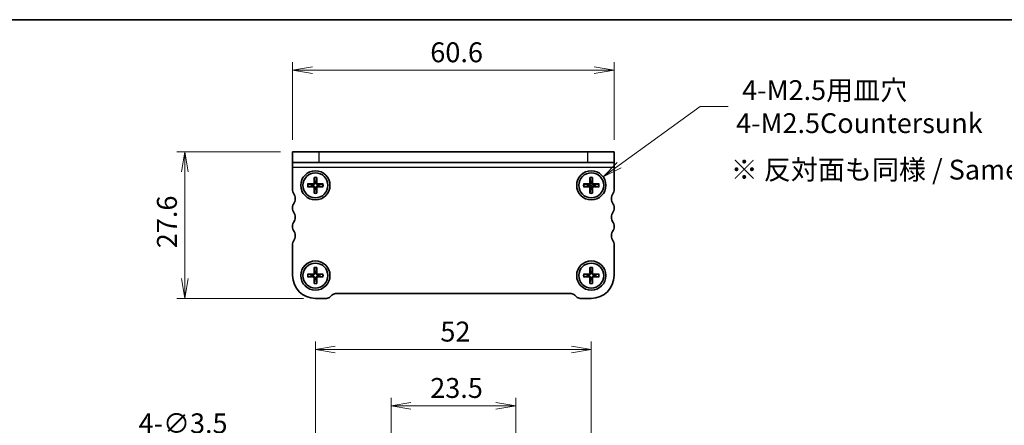
# Model space of a CAD drawing. Units: millimetres. Extents: x 0 to 2190, y 0 to 422.
# Drawn here: x 561 to 747, y 345 to 422 of the extents above; entities that cross this region are included whole.
import ezdxf

# ---------------------------------------------------------------- set-up
doc = ezdxf.new("R2010")
doc.units = ezdxf.units.MM
for name, color, linetype, lineweight in [('Border (ISO)', 7, 'Continuous', 35), ('Dimension (ISO)', 7, 'Continuous', 18), ('Dimension (ISO) @ 1', 7, 'Continuous', 18), ('Symbol (ISO) @ 1', 7, 'Continuous', 18), ('Visible (ISO)', 7, 'Continuous', 35), ('Visible Narrow (ISO)', 7, 'Continuous', 25)]:
    doc.layers.add(name, color=color, linetype=linetype, lineweight=lineweight)
doc.styles.add('Note Text (TK)', font='MS PGothic.ttf')
doc.dimstyles.new('Default - Method 1b (TK)', dxfattribs={"dimtxt": 2.5, "dimasz": 2.5, "dimexe": 1, "dimexo": 1.5, "dimgap": 1, "dimtad": 1, "dimrnd": 1e-08, "dimdsep": 46, "dimtxsty": 'Note Text (TK)', "dimblk": 'OPEN', "dimcen": 0.09, "dimdle": 5, "dimclrd": 100, "dimclre": 100, "dimclrt": 7, "dimadec": 1, "dimazin": 1, "dimtfac": 1, "dimtmove": 0, "dimatfit": 3, "dimldrblk": 'OPEN', "dimfxl": 1, "dimtolj": 1, "dimlwd": -1, "dimlwe": -1, "dimarcsym": 0})

# ---------------------------------------------------------------- blocks, each defined once
blk = doc.blocks.new('図面枠 tk図枠')
at = {"layer": 'Border (ISO)'}
blk.add_line((14.5, 289), (405.5, 289), dxfattribs=at)
blk = doc.blocks.new('_Open')
at = {"color": 0, "linetype": 'ByBlock', "lineweight": -2}
for p, q in [((-1, 0.167), (0, 0)), ((-1, -0.167), (0, 0)), ((0, 0), (-1, 0))]:
    blk.add_line(p, q, dxfattribs=at)
blk = doc.blocks.new('*D34')
at = {"layer": 'Defpoints', "color": 0}
for p in [(673.48, 411.98), (612.88, 396.59), (673.48, 396.59)]:
    blk.add_point(p, dxfattribs=at)
at = {"layer": 'Dimension (ISO)', "color": 100}
for p, q in [((612.88, 398.84), (612.88, 413.48)), ((616.63, 411.98), (669.73, 411.98)), ((673.48, 398.84), (673.48, 413.48))]:
    blk.add_line(p, q, dxfattribs=at)
at = {"layer": 'Dimension (ISO)', "color": 100, "xscale": 3.75, "yscale": 3.75, "zscale": 3.75, "rotation": 180}
blk.add_blockref('_Open', (612.88, 411.98), dxfattribs=at)
at = {"layer": 'Dimension (ISO)', "color": 100, "xscale": 3.75, "yscale": 3.75, "zscale": 3.75}
blk.add_blockref('_Open', (673.48, 411.98), dxfattribs=at)
at = {"layer": 'Dimension (ISO)', "color": 7, "insert": (638.83, 415.36), "char_height": 3.75, "attachment_point": 4, "style": 'Note Text (TK)'}
blk.add_mtext('\\A1;60.6', dxfattribs=at)
blk = doc.blocks.new('*D35')
at = {"layer": 'Defpoints', "color": 0}
for p in [(592.57, 396.59), (612.88, 396.59), (617.18, 368.99)]:
    blk.add_point(p, dxfattribs=at)
at = {"layer": 'Dimension (ISO)', "color": 100}
for p, q in [((610.63, 396.59), (591.07, 396.59)), ((592.57, 372.74), (592.57, 392.84)), ((614.93, 368.99), (591.07, 368.99))]:
    blk.add_line(p, q, dxfattribs=at)
at = {"layer": 'Dimension (ISO)', "color": 100, "xscale": 3.75, "yscale": 3.75, "zscale": 3.75}
for p, rotation in [((592.57, 396.59), 90), ((592.57, 368.99), 270)]:
    blk.add_blockref('_Open', p, dxfattribs=dict(at, rotation=rotation))
at = {"layer": 'Dimension (ISO)', "color": 7, "insert": (589.2, 378.43), "char_height": 3.75, "attachment_point": 4, "rotation": 90, "style": 'Note Text (TK)'}
blk.add_mtext('\\A1;27.6', dxfattribs=at)
blk = doc.blocks.new('*D36')
at = {"layer": 'Defpoints', "color": 0}
for p in [(669.18, 359.36), (617.18, 334.17), (669.18, 334.17)]:
    blk.add_point(p, dxfattribs=at)
at = {"layer": 'Dimension (ISO)', "color": 100}
for p, q in [((617.18, 336.42), (617.18, 360.86)), ((669.18, 336.42), (669.18, 360.86)), ((620.93, 359.36), (665.43, 359.36))]:
    blk.add_line(p, q, dxfattribs=at)
at = {"layer": 'Dimension (ISO)', "color": 100, "xscale": 3.75, "yscale": 3.75, "zscale": 3.75, "rotation": 180}
blk.add_blockref('_Open', (617.18, 359.36), dxfattribs=at)
at = {"layer": 'Dimension (ISO)', "color": 100, "xscale": 3.75, "yscale": 3.75, "zscale": 3.75}
blk.add_blockref('_Open', (669.18, 359.36), dxfattribs=at)
at = {"layer": 'Dimension (ISO)', "color": 7, "insert": (640.73, 362.73), "char_height": 3.75, "attachment_point": 4, "style": 'Note Text (TK)'}
blk.add_mtext('\\A1;52', dxfattribs=at)
blk = doc.blocks.new('*D42')
at = {"layer": 'Defpoints', "color": 0}
for p in [(654.93, 348.74), (631.43, 328.67), (654.93, 328.67)]:
    blk.add_point(p, dxfattribs=at)
at = {"layer": 'Dimension (ISO)', "color": 100}
for p, q in [((631.43, 330.92), (631.43, 350.24)), ((654.93, 330.92), (654.93, 350.24)), ((635.18, 348.74), (651.18, 348.74))]:
    blk.add_line(p, q, dxfattribs=at)
at = {"layer": 'Dimension (ISO)', "color": 100, "xscale": 3.75, "yscale": 3.75, "zscale": 3.75, "rotation": 180}
blk.add_blockref('_Open', (631.43, 348.74), dxfattribs=at)
at = {"layer": 'Dimension (ISO)', "color": 100, "xscale": 3.75, "yscale": 3.75, "zscale": 3.75}
blk.add_blockref('_Open', (654.93, 348.74), dxfattribs=at)
at = {"layer": 'Dimension (ISO)', "color": 7, "insert": (638.81, 352.11), "char_height": 3.75, "attachment_point": 4, "style": 'Note Text (TK)'}
blk.add_mtext('\\A1;23.5', dxfattribs=at)
blk = doc.blocks.new('*D44')
at = {"layer": 'Defpoints', "color": 0}
for p in [(616.01, 329.97), (618.34, 327.36)]:
    blk.add_point(p, dxfattribs=at)
at = {"layer": 'Dimension (ISO)', "color": 100}
for p, q in [((583.86, 342.08), (605.24, 342.08)), ((605.24, 342.08), (613.52, 332.78)), ((617.04, 328.67), (617.31, 328.67)), ((617.18, 328.53), (617.18, 328.8))]:
    blk.add_line(p, q, dxfattribs=at)
at = {"layer": 'Dimension (ISO)', "color": 100, "xscale": 3.75, "yscale": 3.75, "zscale": 3.75, "rotation": 311.6435536404483}
blk.add_blockref('_Open', (616.01, 329.97), dxfattribs=at)
at = {"layer": 'Dimension (ISO)', "color": 7, "insert": (583.86, 345.45), "char_height": 3.75, "attachment_point": 4, "style": 'Note Text (TK)'}
blk.add_mtext('\\A1;\\fMS PGothic|b0|i0;{\\H3.7350;4-∅3.5}', dxfattribs=at)
blk = doc.blocks.new('*D45')
at = {"layer": 'Defpoints', "color": 0}
for p in [(671.41, 391.9), (666.95, 388.68)]:
    blk.add_point(p, dxfattribs=at)
at = {"layer": 'Dimension (ISO)', "color": 100}
for p, q in [((689.7, 405.12), (674.45, 394.1)), ((694.98, 405.12), (689.7, 405.12)), ((669.04, 390.29), (669.31, 390.29)), ((669.18, 390.16), (669.18, 390.43))]:
    blk.add_line(p, q, dxfattribs=at)
at = {"layer": 'Dimension (ISO)', "color": 100, "xscale": 3.75, "yscale": 3.75, "zscale": 3.75, "rotation": 215.8429112551432}
blk.add_blockref('_Open', (671.41, 391.9), dxfattribs=at)
at = {"layer": 'Dimension (ISO)', "color": 7, "insert": (696.48, 405.12), "char_height": 3.75, "attachment_point": 4, "style": 'Note Text (TK)'}
blk.add_mtext('\\A1; \\fMS PGothic|b0|i0;{\\H3.7350;4-M2.5用皿穴\\P}\\fMS PGothic|b0|i0;{\\H3.7350;4-M2.5Countersunk}', dxfattribs=at)

msp = doc.modelspace()

# ---------------------------------------------------------------- linework, layer by layer
at = {"layer": 'Visible (ISO)'}
for p, q in [((612.8768, 396.5909), (617.8768, 396.5909)), ((612.8768, 396.5909), (612.8768, 394.5909)), ((668.4768, 396.5909), (617.8768, 396.5909)), ((668.4768, 396.5909), (673.4768, 396.5909)), ((673.4768, 394.5909), (673.4768, 396.5909)), ((617.8768, 394.5909), (612.8768, 394.5909)), ((612.8768, 393.6534), (612.8768, 394.5909)), ((612.8768, 392.3576), (612.8768, 393.6534)), ((668.4768, 394.5909), (617.8768, 394.5909)), ((673.4768, 394.5909), (668.4768, 394.5909)), ((673.4768, 393.6534), (673.4768, 394.5909)), ((673.4768, 393.6534), (673.4768, 390.2909)), ((612.8768, 389.2909), (612.8768, 392.3576)), ((616.9217, 391.7823), (616.9239, 390.7308)), ((616.9268, 391.6905), (617.0458, 391.0312)), ((617.3079, 391.0312), (617.4268, 391.6905)), ((617.432, 391.7823), (617.4297, 390.7308)), ((668.9217, 391.7823), (668.9239, 390.7308)), ((668.9268, 391.6905), (669.0458, 391.0312)), ((669.3079, 391.0312), (669.4268, 391.6905)), ((669.432, 391.7823), (669.4297, 390.7308)), ((615.6854, 390.546), (616.7368, 390.5438)), ((615.6854, 390.0357), (616.7368, 390.0379)), ((616.4365, 390.4219), (615.7771, 390.5409)), ((615.7771, 390.0409), (616.4365, 390.1598)), ((616.9217, 388.7994), (616.9239, 389.8509)), ((617.432, 388.7994), (617.4297, 389.8509)), ((618.6683, 390.546), (617.6168, 390.5438)), ((618.6683, 390.0357), (617.6168, 390.0379)), ((618.5765, 390.5409), (617.9172, 390.4219)), ((617.9172, 390.1598), (618.5765, 390.0409)), ((667.6854, 390.546), (668.7368, 390.5438)), ((667.6854, 390.0357), (668.7368, 390.0379)), ((668.4365, 390.4219), (667.7771, 390.5409)), ((667.7771, 390.0409), (668.4365, 390.1598)), ((668.9217, 388.7994), (668.9239, 389.8509)), ((669.432, 388.7994), (669.4297, 389.8509)), ((670.6683, 390.546), (669.6168, 390.5438)), ((670.6683, 390.0357), (669.6168, 390.0379)), ((670.5765, 390.5409), (669.9172, 390.4219)), ((669.9172, 390.1598), (670.5765, 390.0409)), ((673.4768, 390.2909), (673.4768, 389.2909)), ((617.0458, 389.5505), (616.9268, 388.8912)), ((617.4268, 388.8912), (617.3079, 389.5505)), ((669.0458, 389.5505), (668.9268, 388.8912)), ((669.4268, 388.8912), (669.3079, 389.5505)), ((612.8768, 385.7909), (612.8768, 386.2909)), ((673.4768, 386.2909), (673.4768, 385.7909)), ((612.8768, 382.2909), (612.8768, 382.7909)), ((673.4768, 382.7909), (673.4768, 382.2909)), ((612.8768, 373.2909), (612.8768, 379.2909)), ((673.4768, 379.2909), (673.4768, 373.2909)), ((615.6854, 373.546), (616.7368, 373.5438)), ((615.6854, 373.0357), (616.7368, 373.0379)), ((616.4365, 373.4219), (615.7771, 373.5409)), ((615.7771, 373.0409), (616.4365, 373.1598)), ((616.9217, 374.7823), (616.9239, 373.7308)), ((616.9268, 374.6905), (617.0458, 374.0312)), ((617.3079, 374.0312), (617.4268, 374.6905)), ((617.432, 374.7823), (617.4297, 373.7308)), ((618.6683, 373.546), (617.6168, 373.5438)), ((618.6683, 373.0357), (617.6168, 373.0379)), ((618.5765, 373.5409), (617.9172, 373.4219)), ((617.9172, 373.1598), (618.5765, 373.0409)), ((667.6854, 373.546), (668.7368, 373.5438)), ((667.6854, 373.0357), (668.7368, 373.0379)), ((668.4365, 373.4219), (667.7771, 373.5409)), ((667.7771, 373.0409), (668.4365, 373.1598)), ((668.9217, 374.7823), (668.9239, 373.7308)), ((668.9268, 374.6905), (669.0458, 374.0312)), ((669.3079, 374.0312), (669.4268, 374.6905)), ((669.432, 374.7823), (669.4297, 373.7308)), ((670.6683, 373.546), (669.6168, 373.5438)), ((670.6683, 373.0357), (669.6168, 373.0379)), ((670.5765, 373.5409), (669.9172, 373.4219)), ((669.9172, 373.1598), (670.5765, 373.0409)), ((616.9217, 371.7994), (616.9239, 372.8509)), ((617.0458, 372.5505), (616.9268, 371.8912)), ((617.4268, 371.8912), (617.3079, 372.5505)), ((617.432, 371.7994), (617.4297, 372.8509)), ((668.9217, 371.7994), (668.9239, 372.8509)), ((669.0458, 372.5505), (668.9268, 371.8912)), ((669.4268, 371.8912), (669.3079, 372.5505)), ((669.432, 371.7994), (669.4297, 372.8509)), ((620.2839, 369.598), (619.9697, 369.2837)), ((665.3626, 369.8909), (620.991, 369.8909)), ((666.3839, 369.2837), (666.0697, 369.598)), ((619.2626, 368.9909), (617.1768, 368.9909)), ((669.1768, 368.9909), (667.091, 368.9909))]:
    msp.add_line(p, q, dxfattribs=at)
for centre, radius in [((617.1768, 390.2909), 2.75), ((617.1768, 390.2909), 2.35), ((669.1768, 390.2909), 2.75), ((669.1768, 390.2909), 2.35), ((617.1768, 373.2909), 2.75), ((617.1768, 373.2909), 2.35), ((669.1768, 373.2909), 2.75), ((669.1768, 373.2909), 2.35)]:
    msp.add_circle(centre, radius, dxfattribs=at)
for centre, radius, start, end in [((617.1768, 390.2909), 0.7519, 169.962612, 190.037388), ((616.7372, 390.7304), 0.1867, 269.878968, 0.121032), ((616.7372, 389.8513), 0.1867, 359.878968, 90.121032), ((617.1768, 390.2909), 0.7519, 79.962612, 100.037388), ((617.6164, 390.7304), 0.1867, 179.878968, 270.121032), ((617.6164, 389.8513), 0.1867, 89.878968, 180.121032), ((617.1768, 390.2909), 0.7519, 349.962612, 10.037388), ((669.1768, 390.2909), 0.7519, 169.962612, 190.037388), ((668.7372, 390.7304), 0.1867, 269.878968, 0.121032), ((668.7372, 389.8513), 0.1867, 359.878968, 90.121032), ((669.1768, 390.2909), 0.7519, 79.962612, 100.037388), ((669.6164, 390.7304), 0.1867, 179.878968, 270.121032), ((669.6164, 389.8513), 0.1867, 89.878968, 180.121032), ((669.1768, 390.2909), 0.7519, 349.962612, 10.037388), ((613.6768, 389.2909), 0.8, 180, 216.869898), ((611.6768, 387.7909), 1.7, 323.130102, 36.869898), ((617.1768, 390.2909), 0.7519, 259.962612, 280.037388), ((669.1768, 390.2909), 0.7519, 259.962612, 280.037388), ((674.6768, 387.7909), 1.7, 143.130102, 216.869898), ((672.6768, 389.2909), 0.8, 323.130102, 0), ((613.6768, 386.2909), 0.8, 143.130102, 180), ((672.6768, 386.2909), 0.8, 0, 36.869898), ((613.6768, 385.7909), 0.8, 180, 216.869898), ((611.6768, 384.2909), 1.7, 323.130102, 36.869898), ((674.6768, 384.2909), 1.7, 143.130102, 216.869898), ((672.6768, 385.7909), 0.8, 323.130102, 0), ((613.6768, 382.7909), 0.8, 143.130102, 180), ((613.6768, 382.2909), 0.8, 180, 216.869898), ((672.6768, 382.7909), 0.8, 0, 36.869898), ((672.6768, 382.2909), 0.8, 323.130102, 0), ((611.6768, 380.7909), 1.7, 323.130102, 36.869898), ((674.6768, 380.7909), 1.7, 143.130102, 216.869898), ((613.6768, 379.2909), 0.8, 143.130102, 180), ((672.6768, 379.2909), 0.8, 0, 36.869898), ((617.1768, 373.2909), 4.3, 180, 270), ((617.1768, 373.2909), 0.7519, 169.962612, 190.037388), ((616.7372, 373.7304), 0.1867, 269.878968, 0.121032), ((616.7372, 372.8513), 0.1867, 359.878968, 90.121032), ((617.1768, 373.2909), 0.7519, 79.962612, 100.037388), ((617.6164, 373.7304), 0.1867, 179.878968, 270.121032), ((617.6164, 372.8513), 0.1867, 89.878968, 180.121032), ((617.1768, 373.2909), 0.7519, 349.962612, 10.037388), ((669.1768, 373.2909), 0.7519, 169.962612, 190.037388), ((668.7372, 373.7304), 0.1867, 269.878968, 0.121032), ((668.7372, 372.8513), 0.1867, 359.878968, 90.121032), ((669.1768, 373.2909), 0.7519, 79.962612, 100.037388), ((669.1768, 373.2909), 4.3, 270, 0), ((669.6164, 373.7304), 0.1867, 179.878968, 270.121032), ((669.6164, 372.8513), 0.1867, 89.878968, 180.121032), ((669.1768, 373.2909), 0.7519, 349.962612, 10.037388), ((617.1768, 373.2909), 0.7519, 259.962612, 280.037388), ((669.1768, 373.2909), 0.7519, 259.962612, 280.037388), ((619.2626, 369.9909), 1, 270, 315), ((620.991, 368.8909), 1, 90, 135), ((665.3626, 368.8909), 1, 45, 90), ((667.091, 369.9909), 1, 225, 270)]:
    msp.add_arc(centre, radius, start, end, dxfattribs=at)
for points, knots in [([(616.9268, 391.6905), (616.926, 391.6954), (616.9251, 391.7022), (616.9237, 391.7183), (616.9229, 391.7309), (616.922, 391.7544), (616.9217, 391.7695), (616.9217, 391.7823)], [0.0349389793, 0.0349389793, 0.0349389793, 0.0349389793, 0.0380052867, 0.0380052867, 0.041798049, 0.041798049, 0.0456391434, 0.0456391434, 0.0456391434, 0.0456391434]), ([(617.432, 391.7823), (617.4319, 391.7695), (617.4316, 391.7544), (617.4307, 391.7309), (617.43, 391.7183), (617.4285, 391.7022), (617.4277, 391.6954), (617.4268, 391.6905)], [0.0153012311, 0.0153012311, 0.0153012311, 0.0153012311, 0.0191423255, 0.0191423255, 0.0229350878, 0.0229350878, 0.0260013952, 0.0260013952, 0.0260013952, 0.0260013952]), ([(668.9268, 391.6905), (668.926, 391.6954), (668.9251, 391.7022), (668.9237, 391.7183), (668.9229, 391.7309), (668.922, 391.7544), (668.9217, 391.7695), (668.9217, 391.7823)], [0.0349389793, 0.0349389793, 0.0349389793, 0.0349389793, 0.0380052867, 0.0380052867, 0.041798049, 0.041798049, 0.0456391434, 0.0456391434, 0.0456391434, 0.0456391434]), ([(669.432, 391.7823), (669.4319, 391.7695), (669.4316, 391.7544), (669.4307, 391.7309), (669.43, 391.7183), (669.4285, 391.7022), (669.4277, 391.6954), (669.4268, 391.6905)], [0.0153012311, 0.0153012311, 0.0153012311, 0.0153012311, 0.0191423255, 0.0191423255, 0.0229350878, 0.0229350878, 0.0260013952, 0.0260013952, 0.0260013952, 0.0260013952]), ([(615.6854, 390.546), (615.6982, 390.546), (615.7132, 390.5457), (615.7368, 390.5448), (615.7494, 390.544), (615.7655, 390.5426), (615.7723, 390.5417), (615.7771, 390.5409)], [0.0153012311, 0.0153012311, 0.0153012311, 0.0153012311, 0.0191423255, 0.0191423255, 0.0229350878, 0.0229350878, 0.0260013952, 0.0260013952, 0.0260013952, 0.0260013952]), ([(615.7771, 390.0409), (615.7723, 390.04), (615.7655, 390.0391), (615.7494, 390.0377), (615.7368, 390.0369), (615.7132, 390.036), (615.6982, 390.0357), (615.6854, 390.0357)], [0.0349389793, 0.0349389793, 0.0349389793, 0.0349389793, 0.0380052867, 0.0380052867, 0.041798049, 0.041798049, 0.0456391434, 0.0456391434, 0.0456391434, 0.0456391434]), ([(617.0602, 390.7311), (617.0619, 390.6956), (617.0573, 390.6586), (617.041, 390.6038), (617.0312, 390.5801), (617.005, 390.5354), (616.9886, 390.5143), (616.9534, 390.4791), (616.9323, 390.4627), (616.8875, 390.4365), (616.8639, 390.4267), (616.8091, 390.4104), (616.7721, 390.4058), (616.7366, 390.4075)], [0.1424961555, 0.1424961555, 0.1424961555, 0.1424961555, 0.1536372285, 0.1536372285, 0.161107732, 0.161107732, 0.1685782355, 0.1685782355, 0.176048739, 0.176048739, 0.1835192426, 0.1835192426, 0.1946603155, 0.1946603155, 0.1946603155, 0.1946603155]), ([(616.7366, 390.1742), (616.7721, 390.1759), (616.8091, 390.1713), (616.8639, 390.155), (616.8875, 390.1452), (616.9323, 390.1191), (616.9534, 390.1027), (616.9886, 390.0674), (617.005, 390.0463), (617.0312, 390.0016), (617.041, 389.9779), (617.0573, 389.9231), (617.0619, 389.8861), (617.0602, 389.8506)], [0.1424961555, 0.1424961555, 0.1424961555, 0.1424961555, 0.1536372285, 0.1536372285, 0.161107732, 0.161107732, 0.1685782355, 0.1685782355, 0.176048739, 0.176048739, 0.1835192426, 0.1835192426, 0.1946603155, 0.1946603155, 0.1946603155, 0.1946603155]), ([(617.6171, 390.4075), (617.5815, 390.4058), (617.5446, 390.4104), (617.4898, 390.4267), (617.4661, 390.4365), (617.4214, 390.4627), (617.4002, 390.4791), (617.365, 390.5143), (617.3486, 390.5354), (617.3225, 390.5801), (617.3127, 390.6038), (617.2964, 390.6586), (617.2918, 390.6956), (617.2934, 390.7311)], [0.1424961555, 0.1424961555, 0.1424961555, 0.1424961555, 0.1536372285, 0.1536372285, 0.161107732, 0.161107732, 0.1685782355, 0.1685782355, 0.176048739, 0.176048739, 0.1835192426, 0.1835192426, 0.1946603155, 0.1946603155, 0.1946603155, 0.1946603155]), ([(617.2934, 389.8506), (617.2918, 389.8861), (617.2964, 389.9231), (617.3127, 389.9779), (617.3225, 390.0016), (617.3486, 390.0463), (617.365, 390.0674), (617.4002, 390.1027), (617.4214, 390.1191), (617.4661, 390.1452), (617.4898, 390.155), (617.5446, 390.1713), (617.5815, 390.1759), (617.6171, 390.1742)], [0.1424961555, 0.1424961555, 0.1424961555, 0.1424961555, 0.1536372285, 0.1536372285, 0.161107732, 0.161107732, 0.1685782355, 0.1685782355, 0.176048739, 0.176048739, 0.1835192426, 0.1835192426, 0.1946603155, 0.1946603155, 0.1946603155, 0.1946603155]), ([(618.5765, 390.5409), (618.5814, 390.5417), (618.5882, 390.5426), (618.6043, 390.544), (618.6169, 390.5448), (618.6404, 390.5457), (618.6555, 390.546), (618.6683, 390.546)], [0.0349389793, 0.0349389793, 0.0349389793, 0.0349389793, 0.0380052867, 0.0380052867, 0.041798049, 0.041798049, 0.0456391434, 0.0456391434, 0.0456391434, 0.0456391434]), ([(618.6683, 390.0357), (618.6555, 390.0357), (618.6404, 390.036), (618.6169, 390.0369), (618.6043, 390.0377), (618.5882, 390.0391), (618.5814, 390.04), (618.5765, 390.0409)], [0.0153012311, 0.0153012311, 0.0153012311, 0.0153012311, 0.0191423255, 0.0191423255, 0.0229350878, 0.0229350878, 0.0260013952, 0.0260013952, 0.0260013952, 0.0260013952]), ([(667.6854, 390.546), (667.6982, 390.546), (667.7132, 390.5457), (667.7368, 390.5448), (667.7494, 390.544), (667.7655, 390.5426), (667.7723, 390.5417), (667.7771, 390.5409)], [0.0153012311, 0.0153012311, 0.0153012311, 0.0153012311, 0.0191423255, 0.0191423255, 0.0229350878, 0.0229350878, 0.0260013952, 0.0260013952, 0.0260013952, 0.0260013952]), ([(667.7771, 390.0409), (667.7723, 390.04), (667.7655, 390.0391), (667.7494, 390.0377), (667.7368, 390.0369), (667.7132, 390.036), (667.6982, 390.0357), (667.6854, 390.0357)], [0.0349389793, 0.0349389793, 0.0349389793, 0.0349389793, 0.0380052867, 0.0380052867, 0.041798049, 0.041798049, 0.0456391434, 0.0456391434, 0.0456391434, 0.0456391434]), ([(669.0602, 390.7311), (669.0619, 390.6956), (669.0573, 390.6586), (669.041, 390.6038), (669.0312, 390.5801), (669.005, 390.5354), (668.9886, 390.5143), (668.9534, 390.4791), (668.9323, 390.4627), (668.8875, 390.4365), (668.8639, 390.4267), (668.8091, 390.4104), (668.7721, 390.4058), (668.7366, 390.4075)], [0.1424961555, 0.1424961555, 0.1424961555, 0.1424961555, 0.1536372285, 0.1536372285, 0.161107732, 0.161107732, 0.1685782355, 0.1685782355, 0.176048739, 0.176048739, 0.1835192426, 0.1835192426, 0.1946603155, 0.1946603155, 0.1946603155, 0.1946603155]), ([(668.7366, 390.1742), (668.7721, 390.1759), (668.8091, 390.1713), (668.8639, 390.155), (668.8875, 390.1452), (668.9323, 390.1191), (668.9534, 390.1027), (668.9886, 390.0674), (669.005, 390.0463), (669.0312, 390.0016), (669.041, 389.9779), (669.0573, 389.9231), (669.0619, 389.8861), (669.0602, 389.8506)], [0.1424961555, 0.1424961555, 0.1424961555, 0.1424961555, 0.1536372285, 0.1536372285, 0.161107732, 0.161107732, 0.1685782355, 0.1685782355, 0.176048739, 0.176048739, 0.1835192426, 0.1835192426, 0.1946603155, 0.1946603155, 0.1946603155, 0.1946603155]), ([(669.6171, 390.4075), (669.5815, 390.4058), (669.5446, 390.4104), (669.4898, 390.4267), (669.4661, 390.4365), (669.4214, 390.4627), (669.4002, 390.4791), (669.365, 390.5143), (669.3486, 390.5354), (669.3225, 390.5801), (669.3127, 390.6038), (669.2964, 390.6586), (669.2918, 390.6956), (669.2934, 390.7311)], [0.1424961555, 0.1424961555, 0.1424961555, 0.1424961555, 0.1536372285, 0.1536372285, 0.161107732, 0.161107732, 0.1685782355, 0.1685782355, 0.176048739, 0.176048739, 0.1835192426, 0.1835192426, 0.1946603155, 0.1946603155, 0.1946603155, 0.1946603155]), ([(669.2934, 389.8506), (669.2918, 389.8861), (669.2964, 389.9231), (669.3127, 389.9779), (669.3225, 390.0016), (669.3486, 390.0463), (669.365, 390.0674), (669.4002, 390.1027), (669.4214, 390.1191), (669.4661, 390.1452), (669.4898, 390.155), (669.5446, 390.1713), (669.5815, 390.1759), (669.6171, 390.1742)], [0.1424961555, 0.1424961555, 0.1424961555, 0.1424961555, 0.1536372285, 0.1536372285, 0.161107732, 0.161107732, 0.1685782355, 0.1685782355, 0.176048739, 0.176048739, 0.1835192426, 0.1835192426, 0.1946603155, 0.1946603155, 0.1946603155, 0.1946603155]), ([(670.5765, 390.5409), (670.5814, 390.5417), (670.5882, 390.5426), (670.6043, 390.544), (670.6169, 390.5448), (670.6404, 390.5457), (670.6555, 390.546), (670.6683, 390.546)], [0.0349389793, 0.0349389793, 0.0349389793, 0.0349389793, 0.0380052867, 0.0380052867, 0.041798049, 0.041798049, 0.0456391434, 0.0456391434, 0.0456391434, 0.0456391434]), ([(670.6683, 390.0357), (670.6555, 390.0357), (670.6404, 390.036), (670.6169, 390.0369), (670.6043, 390.0377), (670.5882, 390.0391), (670.5814, 390.04), (670.5765, 390.0409)], [0.0153012311, 0.0153012311, 0.0153012311, 0.0153012311, 0.0191423255, 0.0191423255, 0.0229350878, 0.0229350878, 0.0260013952, 0.0260013952, 0.0260013952, 0.0260013952]), ([(616.9217, 388.7994), (616.9217, 388.8122), (616.922, 388.8273), (616.9229, 388.8508), (616.9237, 388.8634), (616.9251, 388.8795), (616.926, 388.8863), (616.9268, 388.8912)], [0.0153012311, 0.0153012311, 0.0153012311, 0.0153012311, 0.0191423255, 0.0191423255, 0.0229350878, 0.0229350878, 0.0260013952, 0.0260013952, 0.0260013952, 0.0260013952]), ([(617.4268, 388.8912), (617.4277, 388.8863), (617.4285, 388.8795), (617.43, 388.8634), (617.4307, 388.8508), (617.4316, 388.8273), (617.4319, 388.8122), (617.432, 388.7994)], [0.0349389793, 0.0349389793, 0.0349389793, 0.0349389793, 0.0380052867, 0.0380052867, 0.041798049, 0.041798049, 0.0456391434, 0.0456391434, 0.0456391434, 0.0456391434]), ([(668.9217, 388.7994), (668.9217, 388.8122), (668.922, 388.8273), (668.9229, 388.8508), (668.9237, 388.8634), (668.9251, 388.8795), (668.926, 388.8863), (668.9268, 388.8912)], [0.0153012311, 0.0153012311, 0.0153012311, 0.0153012311, 0.0191423255, 0.0191423255, 0.0229350878, 0.0229350878, 0.0260013952, 0.0260013952, 0.0260013952, 0.0260013952]), ([(669.4268, 388.8912), (669.4277, 388.8863), (669.4285, 388.8795), (669.43, 388.8634), (669.4307, 388.8508), (669.4316, 388.8273), (669.4319, 388.8122), (669.432, 388.7994)], [0.0349389793, 0.0349389793, 0.0349389793, 0.0349389793, 0.0380052867, 0.0380052867, 0.041798049, 0.041798049, 0.0456391434, 0.0456391434, 0.0456391434, 0.0456391434]), ([(615.6854, 373.546), (615.6982, 373.546), (615.7132, 373.5457), (615.7368, 373.5448), (615.7494, 373.544), (615.7655, 373.5426), (615.7723, 373.5417), (615.7771, 373.5409)], [0.0153012311, 0.0153012311, 0.0153012311, 0.0153012311, 0.0191423255, 0.0191423255, 0.0229350878, 0.0229350878, 0.0260013952, 0.0260013952, 0.0260013952, 0.0260013952]), ([(615.7771, 373.0409), (615.7723, 373.04), (615.7655, 373.0391), (615.7494, 373.0377), (615.7368, 373.0369), (615.7132, 373.036), (615.6982, 373.0357), (615.6854, 373.0357)], [0.0349389793, 0.0349389793, 0.0349389793, 0.0349389793, 0.0380052867, 0.0380052867, 0.041798049, 0.041798049, 0.0456391434, 0.0456391434, 0.0456391434, 0.0456391434]), ([(617.0602, 373.7311), (617.0619, 373.6956), (617.0573, 373.6586), (617.041, 373.6038), (617.0312, 373.5801), (617.005, 373.5354), (616.9886, 373.5143), (616.9534, 373.4791), (616.9323, 373.4627), (616.8875, 373.4365), (616.8639, 373.4267), (616.8091, 373.4104), (616.7721, 373.4058), (616.7366, 373.4075)], [0.1424961555, 0.1424961555, 0.1424961555, 0.1424961555, 0.1536372285, 0.1536372285, 0.161107732, 0.161107732, 0.1685782355, 0.1685782355, 0.176048739, 0.176048739, 0.1835192426, 0.1835192426, 0.1946603155, 0.1946603155, 0.1946603155, 0.1946603155]), ([(616.7366, 373.1742), (616.7721, 373.1759), (616.8091, 373.1713), (616.8639, 373.155), (616.8875, 373.1452), (616.9323, 373.1191), (616.9534, 373.1027), (616.9886, 373.0674), (617.005, 373.0463), (617.0312, 373.0016), (617.041, 372.9779), (617.0573, 372.9231), (617.0619, 372.8861), (617.0602, 372.8506)], [0.1424961555, 0.1424961555, 0.1424961555, 0.1424961555, 0.1536372285, 0.1536372285, 0.161107732, 0.161107732, 0.1685782355, 0.1685782355, 0.176048739, 0.176048739, 0.1835192426, 0.1835192426, 0.1946603155, 0.1946603155, 0.1946603155, 0.1946603155]), ([(616.9268, 374.6905), (616.926, 374.6954), (616.9251, 374.7022), (616.9237, 374.7183), (616.9229, 374.7309), (616.922, 374.7544), (616.9217, 374.7695), (616.9217, 374.7823)], [0.0349389793, 0.0349389793, 0.0349389793, 0.0349389793, 0.0380052867, 0.0380052867, 0.041798049, 0.041798049, 0.0456391434, 0.0456391434, 0.0456391434, 0.0456391434]), ([(617.6171, 373.4075), (617.5815, 373.4058), (617.5446, 373.4104), (617.4898, 373.4267), (617.4661, 373.4365), (617.4214, 373.4627), (617.4002, 373.4791), (617.365, 373.5143), (617.3486, 373.5354), (617.3225, 373.5801), (617.3127, 373.6038), (617.2964, 373.6586), (617.2918, 373.6956), (617.2934, 373.7311)], [0.1424961555, 0.1424961555, 0.1424961555, 0.1424961555, 0.1536372285, 0.1536372285, 0.161107732, 0.161107732, 0.1685782355, 0.1685782355, 0.176048739, 0.176048739, 0.1835192426, 0.1835192426, 0.1946603155, 0.1946603155, 0.1946603155, 0.1946603155]), ([(617.2934, 372.8506), (617.2918, 372.8861), (617.2964, 372.9231), (617.3127, 372.9779), (617.3225, 373.0016), (617.3486, 373.0463), (617.365, 373.0674), (617.4002, 373.1027), (617.4214, 373.1191), (617.4661, 373.1452), (617.4898, 373.155), (617.5446, 373.1713), (617.5815, 373.1759), (617.6171, 373.1742)], [0.1424961555, 0.1424961555, 0.1424961555, 0.1424961555, 0.1536372285, 0.1536372285, 0.161107732, 0.161107732, 0.1685782355, 0.1685782355, 0.176048739, 0.176048739, 0.1835192426, 0.1835192426, 0.1946603155, 0.1946603155, 0.1946603155, 0.1946603155]), ([(617.432, 374.7823), (617.4319, 374.7695), (617.4316, 374.7544), (617.4307, 374.7309), (617.43, 374.7183), (617.4285, 374.7022), (617.4277, 374.6954), (617.4268, 374.6905)], [0.0153012311, 0.0153012311, 0.0153012311, 0.0153012311, 0.0191423255, 0.0191423255, 0.0229350878, 0.0229350878, 0.0260013952, 0.0260013952, 0.0260013952, 0.0260013952]), ([(618.5765, 373.5409), (618.5814, 373.5417), (618.5882, 373.5426), (618.6043, 373.544), (618.6169, 373.5448), (618.6404, 373.5457), (618.6555, 373.546), (618.6683, 373.546)], [0.0349389793, 0.0349389793, 0.0349389793, 0.0349389793, 0.0380052867, 0.0380052867, 0.041798049, 0.041798049, 0.0456391434, 0.0456391434, 0.0456391434, 0.0456391434]), ([(618.6683, 373.0357), (618.6555, 373.0357), (618.6404, 373.036), (618.6169, 373.0369), (618.6043, 373.0377), (618.5882, 373.0391), (618.5814, 373.04), (618.5765, 373.0409)], [0.0153012311, 0.0153012311, 0.0153012311, 0.0153012311, 0.0191423255, 0.0191423255, 0.0229350878, 0.0229350878, 0.0260013952, 0.0260013952, 0.0260013952, 0.0260013952]), ([(667.6854, 373.546), (667.6982, 373.546), (667.7132, 373.5457), (667.7368, 373.5448), (667.7494, 373.544), (667.7655, 373.5426), (667.7723, 373.5417), (667.7771, 373.5409)], [0.0153012311, 0.0153012311, 0.0153012311, 0.0153012311, 0.0191423255, 0.0191423255, 0.0229350878, 0.0229350878, 0.0260013952, 0.0260013952, 0.0260013952, 0.0260013952]), ([(667.7771, 373.0409), (667.7723, 373.04), (667.7655, 373.0391), (667.7494, 373.0377), (667.7368, 373.0369), (667.7132, 373.036), (667.6982, 373.0357), (667.6854, 373.0357)], [0.0349389793, 0.0349389793, 0.0349389793, 0.0349389793, 0.0380052867, 0.0380052867, 0.041798049, 0.041798049, 0.0456391434, 0.0456391434, 0.0456391434, 0.0456391434]), ([(669.0602, 373.7311), (669.0619, 373.6956), (669.0573, 373.6586), (669.041, 373.6038), (669.0312, 373.5801), (669.005, 373.5354), (668.9886, 373.5143), (668.9534, 373.4791), (668.9323, 373.4627), (668.8875, 373.4365), (668.8639, 373.4267), (668.8091, 373.4104), (668.7721, 373.4058), (668.7366, 373.4075)], [0.1424961555, 0.1424961555, 0.1424961555, 0.1424961555, 0.1536372285, 0.1536372285, 0.161107732, 0.161107732, 0.1685782355, 0.1685782355, 0.176048739, 0.176048739, 0.1835192426, 0.1835192426, 0.1946603155, 0.1946603155, 0.1946603155, 0.1946603155]), ([(668.7366, 373.1742), (668.7721, 373.1759), (668.8091, 373.1713), (668.8639, 373.155), (668.8875, 373.1452), (668.9323, 373.1191), (668.9534, 373.1027), (668.9886, 373.0674), (669.005, 373.0463), (669.0312, 373.0016), (669.041, 372.9779), (669.0573, 372.9231), (669.0619, 372.8861), (669.0602, 372.8506)], [0.1424961555, 0.1424961555, 0.1424961555, 0.1424961555, 0.1536372285, 0.1536372285, 0.161107732, 0.161107732, 0.1685782355, 0.1685782355, 0.176048739, 0.176048739, 0.1835192426, 0.1835192426, 0.1946603155, 0.1946603155, 0.1946603155, 0.1946603155]), ([(668.9268, 374.6905), (668.926, 374.6954), (668.9251, 374.7022), (668.9237, 374.7183), (668.9229, 374.7309), (668.922, 374.7544), (668.9217, 374.7695), (668.9217, 374.7823)], [0.0349389793, 0.0349389793, 0.0349389793, 0.0349389793, 0.0380052867, 0.0380052867, 0.041798049, 0.041798049, 0.0456391434, 0.0456391434, 0.0456391434, 0.0456391434]), ([(669.6171, 373.4075), (669.5815, 373.4058), (669.5446, 373.4104), (669.4898, 373.4267), (669.4661, 373.4365), (669.4214, 373.4627), (669.4002, 373.4791), (669.365, 373.5143), (669.3486, 373.5354), (669.3225, 373.5801), (669.3127, 373.6038), (669.2964, 373.6586), (669.2918, 373.6956), (669.2934, 373.7311)], [0.1424961555, 0.1424961555, 0.1424961555, 0.1424961555, 0.1536372285, 0.1536372285, 0.161107732, 0.161107732, 0.1685782355, 0.1685782355, 0.176048739, 0.176048739, 0.1835192426, 0.1835192426, 0.1946603155, 0.1946603155, 0.1946603155, 0.1946603155]), ([(669.2934, 372.8506), (669.2918, 372.8861), (669.2964, 372.9231), (669.3127, 372.9779), (669.3225, 373.0016), (669.3486, 373.0463), (669.365, 373.0674), (669.4002, 373.1027), (669.4214, 373.1191), (669.4661, 373.1452), (669.4898, 373.155), (669.5446, 373.1713), (669.5815, 373.1759), (669.6171, 373.1742)], [0.1424961555, 0.1424961555, 0.1424961555, 0.1424961555, 0.1536372285, 0.1536372285, 0.161107732, 0.161107732, 0.1685782355, 0.1685782355, 0.176048739, 0.176048739, 0.1835192426, 0.1835192426, 0.1946603155, 0.1946603155, 0.1946603155, 0.1946603155]), ([(669.432, 374.7823), (669.4319, 374.7695), (669.4316, 374.7544), (669.4307, 374.7309), (669.43, 374.7183), (669.4285, 374.7022), (669.4277, 374.6954), (669.4268, 374.6905)], [0.0153012311, 0.0153012311, 0.0153012311, 0.0153012311, 0.0191423255, 0.0191423255, 0.0229350878, 0.0229350878, 0.0260013952, 0.0260013952, 0.0260013952, 0.0260013952]), ([(670.5765, 373.5409), (670.5814, 373.5417), (670.5882, 373.5426), (670.6043, 373.544), (670.6169, 373.5448), (670.6404, 373.5457), (670.6555, 373.546), (670.6683, 373.546)], [0.0349389793, 0.0349389793, 0.0349389793, 0.0349389793, 0.0380052867, 0.0380052867, 0.041798049, 0.041798049, 0.0456391434, 0.0456391434, 0.0456391434, 0.0456391434]), ([(670.6683, 373.0357), (670.6555, 373.0357), (670.6404, 373.036), (670.6169, 373.0369), (670.6043, 373.0377), (670.5882, 373.0391), (670.5814, 373.04), (670.5765, 373.0409)], [0.0153012311, 0.0153012311, 0.0153012311, 0.0153012311, 0.0191423255, 0.0191423255, 0.0229350878, 0.0229350878, 0.0260013952, 0.0260013952, 0.0260013952, 0.0260013952]), ([(616.9217, 371.7994), (616.9217, 371.8122), (616.922, 371.8273), (616.9229, 371.8508), (616.9237, 371.8634), (616.9251, 371.8795), (616.926, 371.8863), (616.9268, 371.8912)], [0.0153012311, 0.0153012311, 0.0153012311, 0.0153012311, 0.0191423255, 0.0191423255, 0.0229350878, 0.0229350878, 0.0260013952, 0.0260013952, 0.0260013952, 0.0260013952]), ([(617.4268, 371.8912), (617.4277, 371.8863), (617.4285, 371.8795), (617.43, 371.8634), (617.4307, 371.8508), (617.4316, 371.8273), (617.4319, 371.8122), (617.432, 371.7994)], [0.0349389793, 0.0349389793, 0.0349389793, 0.0349389793, 0.0380052867, 0.0380052867, 0.041798049, 0.041798049, 0.0456391434, 0.0456391434, 0.0456391434, 0.0456391434]), ([(668.9217, 371.7994), (668.9217, 371.8122), (668.922, 371.8273), (668.9229, 371.8508), (668.9237, 371.8634), (668.9251, 371.8795), (668.926, 371.8863), (668.9268, 371.8912)], [0.0153012311, 0.0153012311, 0.0153012311, 0.0153012311, 0.0191423255, 0.0191423255, 0.0229350878, 0.0229350878, 0.0260013952, 0.0260013952, 0.0260013952, 0.0260013952]), ([(669.4268, 371.8912), (669.4277, 371.8863), (669.4285, 371.8795), (669.43, 371.8634), (669.4307, 371.8508), (669.4316, 371.8273), (669.4319, 371.8122), (669.432, 371.7994)], [0.0349389793, 0.0349389793, 0.0349389793, 0.0349389793, 0.0380052867, 0.0380052867, 0.041798049, 0.041798049, 0.0456391434, 0.0456391434, 0.0456391434, 0.0456391434])]:
    msp.add_open_spline(points, degree=3, knots=knots, dxfattribs=at)
for points, weights in [([(616.7366, 390.4075), (616.6236, 390.4129), (616.4365, 390.4219)], [1.54311777797, 1.28319509317, 1]), ([(616.4365, 390.1598), (616.6236, 390.1689), (616.7366, 390.1742)], [1, 1.28319509317, 1.54311777797]), ([(617.0458, 391.0312), (617.0548, 390.8441), (617.0602, 390.7311)], [1, 1.28319509317, 1.54311777797]), ([(617.0602, 389.8506), (617.0548, 389.7376), (617.0458, 389.5505)], [1.54311777797, 1.28319509317, 1]), ([(617.2934, 390.7311), (617.2988, 390.8441), (617.3079, 391.0312)], [1.54311777797, 1.28319509317, 1]), ([(617.3079, 389.5505), (617.2988, 389.7376), (617.2934, 389.8506)], [1, 1.28319509317, 1.54311777797]), ([(617.9172, 390.4219), (617.73, 390.4129), (617.6171, 390.4075)], [1, 1.28319509317, 1.54311777797]), ([(617.6171, 390.1742), (617.73, 390.1689), (617.9172, 390.1598)], [1.54311777797, 1.28319509317, 1]), ([(668.7366, 390.4075), (668.6236, 390.4129), (668.4365, 390.4219)], [1.54311777797, 1.28319509317, 1]), ([(668.4365, 390.1598), (668.6236, 390.1689), (668.7366, 390.1742)], [1, 1.28319509317, 1.54311777797]), ([(669.0458, 391.0312), (669.0548, 390.8441), (669.0602, 390.7311)], [1, 1.28319509317, 1.54311777797]), ([(669.0602, 389.8506), (669.0548, 389.7376), (669.0458, 389.5505)], [1.54311777797, 1.28319509317, 1]), ([(669.2934, 390.7311), (669.2988, 390.8441), (669.3079, 391.0312)], [1.54311777797, 1.28319509317, 1]), ([(669.3079, 389.5505), (669.2988, 389.7376), (669.2934, 389.8506)], [1, 1.28319509317, 1.54311777797]), ([(669.9172, 390.4219), (669.73, 390.4129), (669.6171, 390.4075)], [1, 1.28319509317, 1.54311777797]), ([(669.6171, 390.1742), (669.73, 390.1689), (669.9172, 390.1598)], [1.54311777797, 1.28319509317, 1]), ([(616.7366, 373.4075), (616.6236, 373.4129), (616.4365, 373.4219)], [1.54311777797, 1.28319509317, 1]), ([(616.4365, 373.1598), (616.6236, 373.1689), (616.7366, 373.1742)], [1, 1.28319509317, 1.54311777797]), ([(617.0458, 374.0312), (617.0548, 373.8441), (617.0602, 373.7311)], [1, 1.28319509317, 1.54311777797]), ([(617.2934, 373.7311), (617.2988, 373.8441), (617.3079, 374.0312)], [1.54311777797, 1.28319509317, 1]), ([(617.9172, 373.4219), (617.73, 373.4129), (617.6171, 373.4075)], [1, 1.28319509317, 1.54311777797]), ([(617.6171, 373.1742), (617.73, 373.1689), (617.9172, 373.1598)], [1.54311777797, 1.28319509317, 1]), ([(668.7366, 373.4075), (668.6236, 373.4129), (668.4365, 373.4219)], [1.54311777797, 1.28319509317, 1]), ([(668.4365, 373.1598), (668.6236, 373.1689), (668.7366, 373.1742)], [1, 1.28319509317, 1.54311777797]), ([(669.0458, 374.0312), (669.0548, 373.8441), (669.0602, 373.7311)], [1, 1.28319509317, 1.54311777797]), ([(669.2934, 373.7311), (669.2988, 373.8441), (669.3079, 374.0312)], [1.54311777797, 1.28319509317, 1]), ([(669.9172, 373.4219), (669.73, 373.4129), (669.6171, 373.4075)], [1, 1.28319509317, 1.54311777797]), ([(669.6171, 373.1742), (669.73, 373.1689), (669.9172, 373.1598)], [1.54311777797, 1.28319509317, 1]), ([(617.0602, 372.8506), (617.0548, 372.7376), (617.0458, 372.5505)], [1.54311777797, 1.28319509317, 1]), ([(617.3079, 372.5505), (617.2988, 372.7376), (617.2934, 372.8506)], [1, 1.28319509317, 1.54311777797]), ([(669.0602, 372.8506), (669.0548, 372.7376), (669.0458, 372.5505)], [1.54311777797, 1.28319509317, 1]), ([(669.3079, 372.5505), (669.2988, 372.7376), (669.2934, 372.8506)], [1, 1.28319509317, 1.54311777797])]:
    msp.add_rational_spline(points, weights, degree=2, dxfattribs=at)
at = {"layer": 'Visible Narrow (ISO)'}
for p, q in [((617.8768, 394.5909), (617.8768, 396.5909)), ((668.4768, 396.5909), (668.4768, 394.5909)), ((673.4768, 393.6534), (612.8768, 393.6534)), ((616.7368, 390.5438), (616.7366, 390.4075)), ((616.7368, 390.0379), (616.7366, 390.1742)), ((616.9239, 390.7308), (617.0602, 390.7311)), ((616.9239, 389.8509), (617.0602, 389.8506)), ((617.4297, 390.7308), (617.2934, 390.7311)), ((617.4297, 389.8509), (617.2934, 389.8506)), ((617.6168, 390.5438), (617.6171, 390.4075)), ((617.6168, 390.0379), (617.6171, 390.1742)), ((668.7368, 390.5438), (668.7366, 390.4075)), ((668.7368, 390.0379), (668.7366, 390.1742)), ((668.9239, 390.7308), (669.0602, 390.7311)), ((668.9239, 389.8509), (669.0602, 389.8506)), ((669.4297, 390.7308), (669.2934, 390.7311)), ((669.4297, 389.8509), (669.2934, 389.8506)), ((669.6168, 390.5438), (669.6171, 390.4075)), ((669.6168, 390.0379), (669.6171, 390.1742)), ((616.7368, 373.5438), (616.7366, 373.4075)), ((616.7368, 373.0379), (616.7366, 373.1742)), ((616.9239, 373.7308), (617.0602, 373.7311)), ((617.4297, 373.7308), (617.2934, 373.7311)), ((617.6168, 373.5438), (617.6171, 373.4075)), ((617.6168, 373.0379), (617.6171, 373.1742)), ((668.7368, 373.5438), (668.7366, 373.4075)), ((668.7368, 373.0379), (668.7366, 373.1742)), ((668.9239, 373.7308), (669.0602, 373.7311)), ((669.4297, 373.7308), (669.2934, 373.7311)), ((669.6168, 373.5438), (669.6171, 373.4075)), ((669.6168, 373.0379), (669.6171, 373.1742)), ((616.9239, 372.8509), (617.0602, 372.8506)), ((617.4297, 372.8509), (617.2934, 372.8506)), ((668.9239, 372.8509), (669.0602, 372.8506)), ((669.4297, 372.8509), (669.2934, 372.8506))]:
    msp.add_line(p, q, dxfattribs=at)
for centre, radius, start, end in [((617.1768, 390.2909), 1.5131, 80.292673, 99.707327), ((617.1768, 390.2909), 1.4218, 79.873122, 100.126878), ((669.1768, 390.2909), 1.5131, 80.292673, 99.707327), ((669.1768, 390.2909), 1.4218, 79.873122, 100.126878), ((617.1768, 390.2909), 1.5131, 170.292673, 189.707327), ((617.1768, 390.2909), 1.4218, 169.873122, 190.126878), ((617.1768, 390.2909), 1.4218, 349.873122, 10.126878), ((617.1768, 390.2909), 1.5131, 350.292673, 9.707327), ((669.1768, 390.2909), 1.5131, 170.292673, 189.707327), ((669.1768, 390.2909), 1.4218, 169.873122, 190.126878), ((669.1768, 390.2909), 1.4218, 349.873122, 10.126878), ((669.1768, 390.2909), 1.5131, 350.292673, 9.707327), ((617.1768, 390.2909), 1.5131, 260.292673, 279.707327), ((617.1768, 390.2909), 1.4218, 259.873122, 280.126878), ((669.1768, 390.2909), 1.5131, 260.292673, 279.707327), ((669.1768, 390.2909), 1.4218, 259.873122, 280.126878), ((617.1768, 373.2909), 1.5131, 170.292673, 189.707327), ((617.1768, 373.2909), 1.4218, 169.873122, 190.126878), ((617.1768, 373.2909), 1.5131, 80.292673, 99.707327), ((617.1768, 373.2909), 1.4218, 79.873122, 100.126878), ((617.1768, 373.2909), 1.4218, 349.873122, 10.126878), ((617.1768, 373.2909), 1.5131, 350.292673, 9.707327), ((669.1768, 373.2909), 1.5131, 170.292673, 189.707327), ((669.1768, 373.2909), 1.4218, 169.873122, 190.126878), ((669.1768, 373.2909), 1.5131, 80.292673, 99.707327), ((669.1768, 373.2909), 1.4218, 79.873122, 100.126878), ((669.1768, 373.2909), 1.4218, 349.873122, 10.126878), ((669.1768, 373.2909), 1.5131, 350.292673, 9.707327), ((617.1768, 373.2909), 1.5131, 260.292673, 279.707327), ((617.1768, 373.2909), 1.4218, 259.873122, 280.126878), ((669.1768, 373.2909), 1.5131, 260.292673, 279.707327), ((669.1768, 373.2909), 1.4218, 259.873122, 280.126878)]:
    msp.add_arc(centre, radius, start, end, dxfattribs=at)

# ---------------------------------------------------------------- block references
at = {"xscale": 1.5, "yscale": 1.5, "zscale": 1.5}
msp.add_blockref('図面枠 tk図枠', (379.25, -12), dxfattribs=at)

# ---------------------------------------------------------------- texts
at = {"layer": 'Symbol (ISO) @ 1', "color": 7, "insert": (695.45, 393.251), "char_height": 3.735, "width": 100.561051, "attachment_point": 4, "line_spacing_factor": 1.5, "style": 'Note Text (TK)'}
msp.add_mtext('\\fMS PGothic|b0|i0;{\\H3.7350;※ 反対面も同様 / Same on the other side}', dxfattribs=at)

# ---------------------------------------------------------------- dimensions: what is measured, and where the dimension line sits
at = {"layer": 'Dimension (ISO) @ 1', "color": 100}
for base, p1, p2, angle, picture, middle in [((673.4768, 411.9835), (612.8768, 396.5909), (673.4768, 396.5909), 180, '*D34', (643.1768, 411.9835)), ((592.5723, 396.5909), (617.1768, 368.9909), (612.8768, 396.5909), 90, '*D35', (592.5723, 382.7909)), ((669.1768, 359.3573), (617.1768, 334.1652), (669.1768, 334.1652), 180, '*D36', (643.1768, 359.3573)), ((654.9268, 348.7389), (631.4268, 328.6652), (654.9268, 328.6652), 180, '*D42', (643.1768, 348.7389))]:
    dim = msp.add_linear_dim(base=base, p1=p1, p2=p2, angle=angle, dimstyle='Default - Method 1b (TK)', override={"dimscale": 1, "dimtxt": 3.75, "dimasz": 3.75, "dimexe": 1.5, "dimexo": 2.25, "dimgap": 1.5, "dimdec": 2, "dimcen": 0.135, "dimtol": 0, "dimlim": 0, "dimtp": 0, "dimtm": 0, "dimtdec": 2, "dimtix": 0, "dimtofl": 0, "dimtmove": 0, "dimatfit": 1}, dxfattribs=at)
    dim.commit()
    dim.dimension.update_dxf_attribs({"geometry": picture, "text_midpoint": middle, "dimtype": 128})
for p1, p2, text, override, picture, middle in [((666.9476, 388.6806), (671.406, 391.9012), ' \\fMS PGothic|b0|i0;{\\H3.7350;4-M2.5用皿穴\\P}\\fMS PGothic|b0|i0;{\\H3.7350;4-M2.5Countersunk}', {"dimscale": 1, "dimtxt": 3.75, "dimasz": 3.75, "dimexe": 1.5, "dimexo": 2.25, "dimgap": 1.5, "dimtad": 0, "dimtih": 1, "dimtoh": 1, "dimdec": 2, "dimlfac": 1, "dimcen": 0.135, "dimtol": 0, "dimlim": 0, "dimtp": 0, "dimtm": 0, "dimtdec": 2, "dimtix": 0, "dimtofl": 0, "dimtmove": 0, "dimatfit": 3, "dimtvp": 0}, '*D45', (718.7351, 405.1179)), ((618.3397, 327.3574), (616.014, 329.9729), '\\fMS PGothic|b0|i0;{\\H3.7350;4-<>}', {"dimscale": 1, "dimtxt": 3.75, "dimasz": 3.75, "dimexe": 1.5, "dimexo": 2.25, "dimgap": 1.5, "dimtih": 1, "dimtoh": 1, "dimdec": 2, "dimlfac": 1, "dimcen": 0.135, "dimtol": 0, "dimlim": 0, "dimtp": 0, "dimtm": 0, "dimtdec": 2, "dimtix": 0, "dimtofl": 0, "dimtmove": 0, "dimatfit": 3}, '*D44', (590.97, 342.0846))]:
    dim = msp.add_diameter_dim_2p(p1=p1, p2=p2, text=text, dimstyle='Default - Method 1b (TK)', override=override, dxfattribs=at)
    dim.commit()
    dim.dimension.update_dxf_attribs({"geometry": picture, "text_midpoint": middle, "dimtype": 131})

doc.saveas('drawing.dxf')
